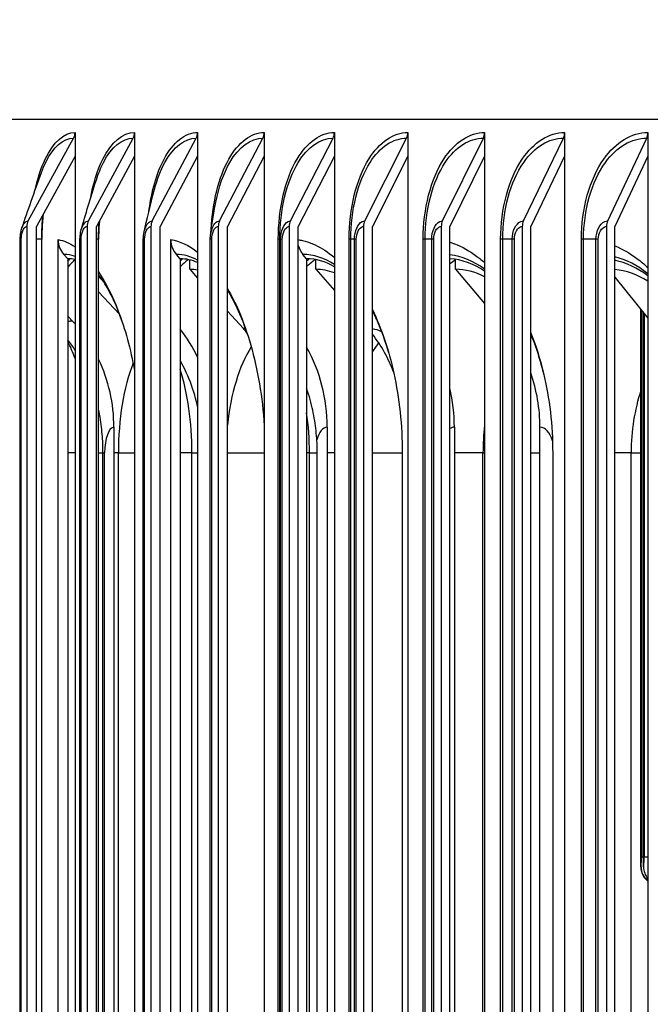
# Model space of a CAD drawing. Units: inches. Extents: x 2 to 86, y 1 to 67.
# Drawn here: x 54.6 to 56.1, y 54.8 to 57.1 of the extents above; entities that cross this region are included whole.
import ezdxf

# ---------------------------------------------------------------- set-up
doc = ezdxf.new("R2010")
doc.units = ezdxf.units.IN
doc.header["$LTSCALE"] = 4
doc.header["$MEASUREMENT"] = 0
for name, color, linetype in [('DIMENSIONS', 5, 'Continuous'), ('Visible (ANSI)', 7, 'Continuous'), ('Visible Narrow (ANSI)', 7, 'Continuous')]:
    doc.layers.add(name, color=color, linetype=linetype)
doc.styles.add('Arial', font='arial.ttf')
doc.dimstyles.new('Dimensions', dxfattribs={"dimtxt": 0.14, "dimasz": 0.125, "dimexe": 0.0625, "dimexo": 0.125, "dimgap": 0.09, "dimtad": 0, "dimtih": 1, "dimtoh": 1, "dimzin": 0, "dimdsep": 46, "dimlunit": 5, "dimtxsty": 'Arial', "dimcen": 0, "dimadec": 0, "dimazin": 0, "dimtfac": 1, "dimtofl": 0, "dimtmove": 0, "dimatfit": 3, "dimfxl": 1, "dimfrac": 2, "dimtolj": 1, "dimtzin": 0, "dimarcsym": 0})

# ---------------------------------------------------------------- blocks, each defined once
blk = doc.blocks.new('*D18')
at = {"layer": 'Defpoints', "color": 0, "transparency": 16777216}
for p in [(50.7306, 58.206), (52.8591, 58.206), (56.1802, 50.0359)]:
    blk.add_point(p, dxfattribs=at)
at = {"layer": 'DIMENSIONS', "color": 0, "lineweight": -2, "transparency": 16777216}
for p, q in [((52.4841, 58.206), (50.5431, 58.206)), ((50.7306, 57.831), (50.7306, 55.3081)), ((50.7306, 50.4109), (50.7306, 52.9338)), ((55.8052, 50.0359), (50.5431, 50.0359))]:
    blk.add_line(p, q, dxfattribs=at)
at = {"layer": 'DIMENSIONS', "color": 0, "transparency": 16777216}
for points in [[(50.6681, 57.831), (50.7931, 57.831), (50.7306, 58.206)], [(50.6681, 50.4109), (50.7931, 50.4109), (50.7306, 50.0359)]]:
    blk.add_solid(points, dxfattribs=at)
at = {"layer": 'DIMENSIONS', "color": 0, "transparency": 16777216, "insert": (50.7306, 54.1209), "char_height": 0.42, "attachment_point": 5, "style": 'Arial'}
blk.add_mtext('\\A1;Head\\PHeight\\P8 1/8"', dxfattribs=at)

msp = doc.modelspace()

# ---------------------------------------------------------------- linework, layer by layer
at = {"layer": 'Visible (ANSI)'}
for p, q in [((74.73246, 56.82592), (53.67321, 56.82592)), ((54.72484, 56.79575), (54.72484, 56.74062)), ((54.86438, 56.79575), (54.86438, 56.74062)), ((55.01229, 56.79575), (55.01229, 56.74062)), ((55.16844, 56.79575), (55.16844, 56.74062)), ((55.33269, 56.79575), (55.33269, 56.74062)), ((55.5049, 56.79575), (55.5049, 56.74062)), ((55.6849, 56.79575), (55.6849, 56.74062)), ((55.87254, 56.79575), (55.87254, 56.74062)), ((56.06765, 56.79575), (56.06765, 56.74062)), ((54.61511, 56.58874), (54.72156, 56.78277)), ((54.75627, 56.58874), (54.86115, 56.78277)), ((54.90589, 56.58874), (55.00911, 56.78277)), ((55.06385, 56.58874), (55.16531, 56.78277)), ((55.23, 56.58874), (55.32962, 56.78277)), ((55.4042, 56.58874), (55.50189, 56.78277)), ((55.58628, 56.58874), (55.68195, 56.78277)), ((55.7761, 56.58874), (55.86966, 56.78277)), ((55.97346, 56.58874), (56.06483, 56.78277)), ((54.72484, 56.74062), (54.6344, 56.57575)), ((54.72484, 56.74062), (54.72484, 51.35089)), ((54.86438, 56.74062), (54.77527, 56.57575)), ((54.86438, 56.74062), (54.86438, 51.35089)), ((55.01229, 56.74062), (54.92459, 56.57575)), ((55.01229, 56.74062), (55.01229, 51.35089)), ((55.16844, 56.74062), (55.08223, 56.57575)), ((55.16844, 56.74062), (55.16844, 51.35089)), ((55.33269, 56.74062), (55.24805, 56.57575)), ((55.33269, 56.74062), (55.33269, 51.35089)), ((55.5049, 56.74062), (55.42189, 56.57575)), ((55.5049, 56.74062), (55.5049, 51.35089)), ((55.6849, 56.74062), (55.60361, 56.57575)), ((55.6849, 56.74062), (55.6849, 51.35089)), ((55.87254, 56.74062), (55.79305, 56.57575)), ((55.87254, 56.74062), (55.87254, 51.35089)), ((56.06765, 56.74062), (55.99002, 56.57575)), ((56.06765, 56.74062), (56.06765, 51.35089)), ((54.61183, 56.57575), (54.61183, 51.51575)), ((54.6344, 51.51575), (54.6344, 56.57575)), ((54.75303, 56.57575), (54.75303, 51.51575)), ((54.77527, 51.51575), (54.77527, 56.57575)), ((54.90271, 56.57575), (54.90271, 51.51575)), ((54.92459, 51.51575), (54.92459, 56.57575)), ((55.06072, 56.57575), (55.06072, 51.51575)), ((55.08223, 51.51575), (55.08223, 56.57575)), ((55.22693, 56.57575), (55.22693, 51.51575)), ((55.24805, 51.51575), (55.24805, 56.57575)), ((55.40118, 56.57575), (55.40118, 51.51575)), ((55.42189, 51.51575), (55.42189, 56.57575)), ((55.58333, 56.57575), (55.58333, 51.51575)), ((55.60361, 51.51575), (55.60361, 56.57575)), ((55.77321, 56.57575), (55.77321, 51.51575)), ((55.79305, 51.51575), (55.79305, 56.57575)), ((55.97065, 56.57575), (55.97065, 51.51575)), ((55.99002, 51.51575), (55.99002, 56.57575)), ((54.59633, 51.54575), (54.59633, 56.54575)), ((54.64702, 51.54575), (54.64702, 56.54575)), ((54.68508, 51.54645), (54.68508, 56.54506)), ((54.73638, 51.54575), (54.73638, 56.54575)), ((54.78011, 51.54575), (54.78011, 56.54575)), ((54.88489, 51.54575), (54.88489, 56.54575)), ((54.94907, 51.54645), (54.94907, 56.54506)), ((55.04173, 56.54575), (55.04174, 56.54575)), ((55.04173, 51.54575), (55.04173, 56.54575)), ((55.2048, 51.54575), (55.2048, 56.54575)), ((54.70801, 56.50019), (54.69874, 56.51015)), ((54.70802, 56.50019), (54.70802, 51.59132)), ((54.97138, 56.50019), (54.96236, 56.51015)), ((54.97138, 56.50019), (54.97138, 51.59132)), ((54.99369, 56.47554), (54.99369, 56.49749)), ((55.26779, 56.50019), (55.25906, 56.51015)), ((55.26779, 56.50019), (55.26779, 51.59132)), ((55.28938, 56.47554), (55.28938, 56.49816)), ((55.61699, 56.47554), (55.61699, 56.49864)), ((54.99369, 56.47554), (55.01229, 56.45498)), ((55.28938, 56.47554), (55.33269, 56.4261)), ((55.61699, 56.47554), (55.6849, 56.39506)), ((55.99002, 56.45737), (56.06765, 56.36138)), ((54.78011, 56.42273), (54.82899, 56.37023)), ((55.08223, 56.37771), (55.11945, 56.33659)), ((56.05122, 55.07592), (56.05122, 56.3817)), ((56.05153, 55.07592), (56.05153, 56.38131)), ((54.71892, 56.35439), (54.70802, 56.36592)), ((56.05748, 55.07592), (56.05748, 56.37395)), ((54.81592, 56.10575), (54.81592, 51.98575)), ((55.31586, 56.10575), (55.31586, 51.98575)), ((55.61402, 56.10575), (55.61402, 51.98575)), ((55.81461, 51.98575), (55.81461, 56.10575)), ((54.79034, 52.04575), (54.79034, 56.04575)), ((55.29259, 52.04575), (55.29259, 56.04575)), ((55.49188, 56.04575), (55.49188, 52.04575)), ((55.8445, 56.04575), (55.8445, 52.04575)), ((56.06498, 55.04497), (56.06765, 55.04256)), ((56.06529, 55.04497), (56.06765, 55.04283))]:
    msp.add_line(p, q, dxfattribs=at)
for centre, major_axis, ratio, start_param, end_param in [((54.70228, 56.79575), (0, 0.025), 0.9026653, 4.1662717, 4.712389), ((54.84215, 56.79575), (0, 0.025), 0.8893761, 4.1662717, 4.712389), ((54.99041, 56.79575), (0, 0.025), 0.8752894, 4.1662717, 4.712389), ((55.14693, 56.79575), (0, 0.025), 0.8604179, 4.1662717, 4.712389), ((55.31157, 56.79575), (0, 0.025), 0.844775, 4.1662717, 4.712389), ((55.48419, 56.79575), (0, 0.025), 0.8283746, 4.1662717, 4.712389), ((55.66462, 56.79575), (0, 0.025), 0.8112315, 4.1662717, 4.712389), ((55.85271, 56.79575), (0, 0.025), 0.793361, 4.1662717, 4.712389), ((56.04828, 56.79575), (0, 0.025), 0.7747792, 4.1662717, 4.712389), ((54.6344, 56.57575), (0, 0.025), 0.9026653, 1.0246791, 1.5707963), ((54.77527, 56.57575), (0, 0.025), 0.8893761, 1.0246791, 1.5707963), ((54.92459, 56.57575), (0, 0.025), 0.8752894, 1.0246791, 1.5707963), ((55.08223, 56.57575), (0, 0.025), 0.8604179, 1.0246791, 1.5707963), ((55.24805, 56.57575), (0, 0.025), 0.844775, 1.0246791, 1.5707963), ((55.42189, 56.57575), (0, 0.025), 0.8283746, 1.0246791, 1.5707963), ((55.60362, 56.57575), (0, 0.025), 0.8112315, 1.0246791, 1.5707963), ((55.79305, 56.57575), (0, 0.025), 0.793361, 1.0246791, 1.5707963), ((55.99002, 56.57575), (0, 0.025), 0.7747792, 1.0246791, 1.5707963), ((54.73096, 56.54575), (0, 0.05), 0.9177572, 1.5846806, 2.3632616), ((54.99369, 56.54575), (0, 0.05), 0.8923638, 1.5846806, 2.3632616), ((55.28938, 56.54575), (0, 0.05), 0.863776, 1.8647952, 2.3632616), ((54.70801, 56.04575), (0, 0.45443), 0.397142, 6.1897958, 6.2831853), ((54.97138, 56.04575), (0, 0.45443), 0.4513168, 6.0823504, 6.2831853), ((55.26779, 56.04575), (0, 0.45443), 0.5038761, 5.9957892, 6.2831853), ((55.59618, 56.04575), (0, 0.45443), 0.5546316, 5.9234871, 6.2536955), ((55.95539, 56.04575), (0, 0.45443), 0.6034017, 5.8613812, 6.1565593), ((54.99369, 56.04575), (0, 0.42978), 0.4513168, 6.1871229, 6.2831853), ((55.28938, 56.04575), (0, 0.42978), 0.5038761, 6.0818311, 6.2831853), ((55.61699, 56.04575), (0, 0.42978), 0.5546316, 5.9942722, 6.2831853), ((55.97532, 56.04575), (0, 0.42978), 0.6034017, 5.9191869, 6.2264982), ((54.70801, 56.04575), (0, -0.45443), 0.397142, 2.7249467, 2.7306215), ((54.73096, 56.04575), (0, 0.42978), 0.397142, 5.9296342, 5.9910585), ((54.49032, 56.10575), (0, 0.34916), 0.9325017, 5.4789794, 5.5048543), ((54.73203, 56.10575), (0, 0.34916), 0.9092334, 5.2014399, 5.4291772), ((54.91635, 56.10575), (0, -0.32416), 0.8923638, 2.3220307, 2.3632616), ((55.21452, 56.10575), (0, -0.32416), 0.863776, 1.9758779, 2.3076395), ((55.00765, 56.10575), (0, 0.34916), 0.8827103, 4.712389, 5.2783985), ((54.49032, 56.10575), (0, 0.34916), 0.9325017, 4.712389, 5.1857769), ((55.54487, 56.10575), (0, -0.32416), 0.832096, 1.5707963, 1.9733618), ((55.31618, 56.10575), (0, 0.34916), 0.8530274, 4.712389, 4.9775442), ((56.09291, 55.07592), (0, -0.04169), 0.999935, 4.712389, 5.5490874), ((56.0932, 55.07592), (0, -0.04169), 0.9992899, 4.712389, 5.5490874), ((56.09909, 55.07592), (0, -0.04169), 0.9979541, 4.712389, 5.4264392)]:
    msp.add_ellipse(centre, major_axis=major_axis, ratio=ratio, start_param=start_param, end_param=end_param, dxfattribs=at)
for points in [[(54.6004, 56.57222), (54.61407, 56.61264), (54.62943, 56.65626), (54.64614, 56.70208)], [(54.73942, 56.56844), (54.74942, 56.60344), (54.76136, 56.64278), (54.77486, 56.68493)], [(54.88674, 56.56332), (54.8928, 56.59115), (54.90107, 56.62532), (54.91114, 56.66312)], [(54.88489, 56.54575), (54.88489, 56.55169), (54.88551, 56.5577), (54.88674, 56.56332)], [(54.68508, 56.54506), (54.6984, 56.54274), (54.71173, 56.53707), (54.72485, 56.5282)], [(54.94907, 56.54506), (54.97042, 56.54178), (54.99172, 56.53187), (55.01229, 56.51569)], [(55.04174, 56.54575), (55.04174, 56.54876), (55.04192, 56.55175), (55.04226, 56.55466)], [(54.72484, 56.28625), (54.71992, 56.29398), (54.71438, 56.30206), (54.70802, 56.31051)]]:
    msp.add_open_spline(points, degree=3, dxfattribs=at)
for points, knots in [([(55.04222, 56.55471), (55.04387, 56.5698), (55.04754, 56.59439), (55.05349, 56.62609), (55.05414, 56.62948), (55.05482, 56.63294)], [0, 0, 0, 0, 0.52002725, 0.52002725, 0.58118226, 0.58118226, 0.58118226, 0.58118226]), ([(54.65016, 56.60449), (54.64943, 56.59781), (54.64882, 56.59103), (54.64746, 56.57156), (54.64702, 56.55863), (54.64702, 56.54575)], [0.26454318, 0.26454318, 0.26454318, 0.26454318, 0.31729604, 0.31729604, 0.41542129, 0.41542129, 0.41542129, 0.41542129]), ([(54.78184, 56.58792), (54.78109, 56.57875), (54.78057, 56.56947), (54.78018, 56.55539), (54.78011, 56.55057), (54.78011, 56.54575)], [0.25256615, 0.25256615, 0.25256615, 0.25256615, 0.32344233, 0.32344233, 0.3601329, 0.3601329, 0.3601329, 0.3601329]), ([(54.59633, 56.54575), (54.59633, 56.55126), (54.59682, 56.55683), (54.59844, 56.56558), (54.59931, 56.56899), (54.6004, 56.57222)], [0, 0, 0, 0, 0.041972048, 0.041972048, 0.070147001, 0.070147001, 0.070147001, 0.070147001]), ([(54.73638, 56.54575), (54.73638, 56.55137), (54.73691, 56.55704), (54.73837, 56.56444), (54.73885, 56.56647), (54.73942, 56.56844)], [0, 0, 0, 0, 0.042761559, 0.042761559, 0.059326218, 0.059326218, 0.059326218, 0.059326218]), ([(55.24805, 56.54479), (55.24952, 56.54457), (55.25099, 56.54432), (55.25628, 56.54333), (55.2601, 56.54245), (55.27185, 56.53921), (55.27978, 56.53628), (55.30299, 56.5255), (55.31807, 56.51565), (55.33269, 56.50319)], [0.02679251, 0.02679251, 0.02679251, 0.02679251, 0.04909684, 0.04909684, 0.10682955, 0.10682955, 0.22732861, 0.22732861, 0.46219889, 0.46219889, 0.46219889, 0.46219889]), ([(55.60361, 56.53896), (55.60942, 56.53717), (55.6152, 56.53506), (55.63884, 56.52507), (55.65639, 56.51444), (55.67723, 56.49778), (55.68108, 56.49452), (55.6849, 56.49111)], [0.14708686, 0.14708686, 0.14708686, 0.14708686, 0.22732875, 0.22732875, 0.47650677, 0.47650677, 0.53376712, 0.53376712, 0.53376712, 0.53376712]), ([(55.99002, 56.5306), (56.0077, 56.52321), (56.02505, 56.51327), (56.05064, 56.49441), (56.05925, 56.48728), (56.06765, 56.47954)], [0.24882829, 0.24882829, 0.24882829, 0.24882829, 0.4765067, 0.4765067, 0.59572121, 0.59572121, 0.59572121, 0.59572121]), ([(54.70802, 56.4945), (54.70918, 56.49592), (54.71034, 56.49732), (54.7119, 56.49914), (54.71229, 56.49959), (54.71268, 56.50004)], [1.423168588, 1.423168588, 1.423168588, 1.423168588, 1.447817287, 1.447817287, 1.45601589, 1.45601589, 1.45601589, 1.45601589]), ([(54.97138, 56.4945), (54.9727, 56.49592), (54.97402, 56.49732), (54.97579, 56.49914), (54.97623, 56.49959), (54.97667, 56.50004)], [1.423168591, 1.423168591, 1.423168591, 1.423168591, 1.447817291, 1.447817291, 1.456017027, 1.456017027, 1.456017027, 1.456017027]), ([(55.26779, 56.4945), (55.26926, 56.49592), (55.27073, 56.49732), (55.27271, 56.49914), (55.2732, 56.49959), (55.2737, 56.50004)], [1.423168585, 1.423168585, 1.423168585, 1.423168585, 1.447817284, 1.447817284, 1.456017913, 1.456017913, 1.456017913, 1.456017913]), ([(54.78012, 56.46942), (54.79701, 56.44419), (54.81257, 56.41334), (54.84206, 56.33627), (54.85502, 56.289), (54.86438, 56.23788)], [0.64640306, 0.64640306, 0.64640306, 0.64640306, 1.01040419, 1.01040419, 1.43416267, 1.43416267, 1.43416267, 1.43416267]), ([(54.83399, 56.35621), (54.83066, 56.36594), (54.82718, 56.37526), (54.82001, 56.39296), (54.8163, 56.40135), (54.80874, 56.41713), (54.80487, 56.42452), (54.79705, 56.43822), (54.7931, 56.44453), (54.78613, 56.45468), (54.78311, 56.45876), (54.78011, 56.46249)], [5.42436827, 5.42436827, 5.42436827, 5.42436827, 5.50797292, 5.50797292, 5.59157758, 5.59157758, 5.67518224, 5.67518224, 5.7587869, 5.7587869, 5.8230872, 5.8230872, 5.8230872, 5.8230872]), ([(55.08223, 56.43056), (55.09151, 56.41448), (55.10028, 56.39692), (55.12981, 56.32839), (55.14648, 56.27044), (55.16253, 56.17546), (55.16632, 56.14247), (55.16844, 56.10901)], [0.81702846, 0.81702846, 0.81702846, 0.81702846, 1.01035736, 1.01035736, 1.51793447, 1.51793447, 1.77597764, 1.77597764, 1.77597764, 1.77597764]), ([(55.12971, 56.32109), (55.12623, 56.33187), (55.12256, 56.34226), (55.1149, 56.36218), (55.1109, 56.37171), (55.10263, 56.38981), (55.09835, 56.39838), (55.09013, 56.41352), (55.0862, 56.42021), (55.08223, 56.42647)], [5.33279238, 5.33279238, 5.33279238, 5.33279238, 5.41846148, 5.41846148, 5.50413058, 5.50413058, 5.58979968, 5.58979968, 5.66515382, 5.66515382, 5.66515382, 5.66515382]), ([(55.42189, 56.38098), (55.44301, 56.3374), (55.46009, 56.28717), (55.48511, 56.1732), (55.49188, 56.1098), (55.49188, 56.04575)], [0.99860645, 0.99860645, 0.99860645, 0.99860645, 1.44803028, 1.44803028, 1.93615422, 1.93615422, 1.93615422, 1.93615422]), ([(55.46005, 56.28008), (55.45665, 56.2919), (55.45299, 56.30339), (55.44523, 56.32557), (55.44112, 56.33626), (55.43251, 56.35677), (55.428, 56.36658), (55.42286, 56.37686), (55.42238, 56.3778), (55.42189, 56.37875)], [5.23175494, 5.23175494, 5.23175494, 5.23175494, 5.31948257, 5.31948257, 5.40721021, 5.40721021, 5.49493785, 5.49493785, 5.50391709, 5.50391709, 5.50391709, 5.50391709]), ([(55.79304, 56.32698), (55.80489, 56.29747), (55.81493, 56.26582), (55.83712, 56.1732), (55.8445, 56.1098), (55.8445, 56.04575)], [1.17423162, 1.17423162, 1.17423162, 1.17423162, 1.4480312, 1.4480312, 1.93615544, 1.93615544, 1.93615544, 1.93615544]), ([(55.8238, 56.22877), (55.82074, 56.24181), (55.81737, 56.25456), (55.81002, 56.27938), (55.80605, 56.29145), (55.799, 56.31081), (55.79608, 56.31832), (55.79305, 56.32565)], [5.11173758, 5.11173758, 5.11173758, 5.11173758, 5.20260958, 5.20260958, 5.29348158, 5.29348158, 5.35343972, 5.35343972, 5.35343972, 5.35343972]), ([(55.01229, 56.15422), (55.00968, 56.16557), (55.00652, 56.17734), (54.99666, 56.20816), (54.9891, 56.22797), (54.97585, 56.25423), (54.97369, 56.25834), (54.97138, 56.26254)], [5.23791312, 5.23791312, 5.23791312, 5.23791312, 5.39039053, 5.39039053, 5.61639104, 5.61639104, 5.65739468, 5.65739468, 5.65739468, 5.65739468]), ([(55.29259, 56.04575), (55.29259, 56.06097), (55.29189, 56.07618), (55.28892, 56.1071), (55.28666, 56.12281), (55.28011, 56.15536), (55.27583, 56.1722), (55.26926, 56.19218), (55.26854, 56.19433), (55.26779, 56.19649)], [4.71238898, 4.71238898, 4.71238898, 4.71238898, 4.92213876, 4.92213876, 5.13188854, 5.13188854, 5.34163831, 5.34163831, 5.36668749, 5.36668749, 5.36668749, 5.36668749]), ([(54.79034, 56.04575), (54.79034, 56.06015), (54.78976, 56.07453), (54.78729, 56.10398), (54.78541, 56.11903), (54.78182, 56.13912), (54.78101, 56.14336), (54.78011, 56.14768)], [4.71238898, 4.71238898, 4.71238898, 4.71238898, 4.95325942, 4.95325942, 5.19412987, 5.19412987, 5.25751612, 5.25751612, 5.25751612, 5.25751612])]:
    msp.add_open_spline(points, degree=3, knots=knots, dxfattribs=at)
at = {"layer": 'Visible Narrow (ANSI)'}
for p, q in [((54.59879, 56.54575), (54.59633, 56.54575)), ((54.59879, 51.54575), (54.59879, 56.54575)), ((54.64664, 56.54575), (54.6344, 56.54575)), ((54.64701, 56.54575), (54.64664, 56.54575)), ((54.64664, 51.54575), (54.64664, 56.54575)), ((54.73917, 56.54575), (54.73638, 56.54575)), ((54.73917, 51.54575), (54.73917, 56.54575)), ((54.7799, 56.54575), (54.77527, 56.54575)), ((54.78011, 56.54575), (54.7799, 56.54575)), ((54.7799, 51.54575), (54.7799, 56.54575)), ((54.88804, 56.54575), (54.88489, 56.54575)), ((54.88804, 51.54575), (54.88804, 56.54575)), ((55.04526, 56.54575), (55.04173, 56.54575)), ((55.04526, 51.54575), (55.04526, 56.54575)), ((55.20127, 51.54575), (55.20127, 56.54575)), ((55.2048, 56.54575), (55.20127, 56.54575)), ((55.20678, 56.54575), (55.2048, 56.54575)), ((55.2107, 56.54575), (55.20678, 56.54575)), ((55.20678, 51.54575), (55.20678, 56.54575)), ((55.2107, 51.54575), (55.2107, 56.54575)), ((55.36715, 51.54575), (55.36715, 56.54575)), ((55.37113, 56.54575), (55.36715, 56.54575)), ((55.37988, 56.54575), (55.37113, 56.54575)), ((55.37113, 51.54575), (55.37113, 56.54575)), ((55.38419, 56.54575), (55.37988, 56.54575)), ((55.37988, 51.54575), (55.37988, 56.54575)), ((55.38419, 51.54575), (55.38419, 56.54575)), ((55.54096, 51.54575), (55.54096, 56.54575)), ((55.54532, 56.54575), (55.54096, 56.54575)), ((55.5609, 56.54575), (55.54532, 56.54575)), ((55.54532, 51.54575), (55.54532, 56.54575)), ((55.56559, 56.54575), (55.5609, 56.54575)), ((55.5609, 51.54575), (55.5609, 56.54575)), ((55.56559, 51.54575), (55.56559, 56.54575)), ((55.72253, 51.54575), (55.72253, 56.54575)), ((55.72727, 56.54575), (55.72253, 56.54575)), ((55.74966, 56.54575), (55.72727, 56.54575)), ((55.72727, 51.54575), (55.72727, 56.54575)), ((55.75474, 56.54575), (55.74966, 56.54575)), ((55.74966, 51.54575), (55.74966, 56.54575)), ((55.75474, 51.54575), (55.75474, 56.54575)), ((55.91171, 51.54575), (55.91171, 56.54575)), ((55.91682, 56.54575), (55.91171, 56.54575)), ((55.94601, 56.54575), (55.91682, 56.54575)), ((55.91682, 51.54575), (55.91682, 56.54575)), ((55.95146, 56.54575), (55.94601, 56.54575)), ((55.94601, 51.54575), (55.94601, 56.54575)), ((55.95146, 51.54575), (55.95146, 56.54575)), ((56.05147, 56.38138), (56.05147, 55.09842)), ((56.05238, 56.38026), (56.05238, 55.09842)), ((56.05892, 56.37217), (56.05892, 55.09842)), ((54.72484, 56.04575), (54.70802, 56.04575)), ((54.78011, 56.04575), (54.79034, 56.04575)), ((54.79034, 56.04575), (54.79425, 56.04575)), ((54.79425, 52.04575), (54.79425, 56.04575)), ((54.82645, 56.04575), (54.81592, 56.04575)), ((54.82645, 56.04575), (54.86438, 56.04575)), ((54.82645, 52.04575), (54.82645, 56.04575)), ((54.99898, 56.04575), (54.97138, 56.04575)), ((54.99898, 56.04575), (55.01229, 56.04575)), ((54.99898, 52.04575), (54.99898, 56.04575)), ((55.08223, 56.04575), (55.16844, 56.04575)), ((55.2744, 56.04575), (55.26779, 56.04575)), ((55.2744, 56.04575), (55.29259, 56.04575)), ((55.2744, 52.04575), (55.2744, 56.04575)), ((55.33269, 56.04575), (55.31586, 56.04575)), ((55.42189, 56.04575), (55.49188, 56.04575)), ((55.68109, 56.04575), (55.61402, 56.04575)), ((55.68109, 56.04575), (55.6849, 56.04575)), ((55.68109, 52.04575), (55.68109, 56.04575)), ((55.79305, 56.04575), (55.81461, 56.04575)), ((56.02845, 56.04575), (55.99002, 56.04575)), ((56.02845, 56.04575), (56.05122, 56.04575)), ((56.02845, 52.04575), (56.02845, 56.04575)), ((56.05153, 55.09842), (56.05147, 55.09842)), ((56.05748, 55.09842), (56.05238, 55.09842)), ((56.06765, 55.09842), (56.05892, 55.09842))]:
    msp.add_line(p, q, dxfattribs=at)
for centre, major_axis, ratio, start_param, end_param in [((54.69874, 56.04575), (0, 0.4644), 0.397142, 6.1411732, 6.2831853), ((54.79487, 56.04575), (0, 0.4822), 0.4162867, 0.3563596, 0.4474692), ((54.96236, 56.04575), (0, 0.4644), 0.4513168, 6.0426424, 6.2831853), ((55.06865, 56.04575), (0, 0.4822), 0.4699175, 0.3528769, 0.4436894), ((55.25906, 56.04575), (0, 0.4644), 0.5038761, 5.9630711, 6.2831853), ((55.37513, 56.04575), (0, 0.4822), 0.5218662, 0.3521856, 0.4406792), ((55.58777, 56.04575), (0, 0.4644), 0.5546316, 5.8965393, 6.2216498), ((55.71321, 56.04575), (0, 0.4822), 0.5719467, 0.3564025, 0.4086671), ((55.94733, 56.04575), (0, 0.4644), 0.6034017, 5.8393797, 6.1302558), ((54.71892, 56.04575), (0, 0.30864), 0.3611656, 0, 0.0979738), ((55.11945, 56.04575), (0, 0.29083), 0.4513168, 6.2442041, 6.2831853), ((55.41111, 56.04575), (0, 0.29083), 0.5038761, 6.0589759, 6.2095528), ((55.73425, 56.04575), (0, 0.29083), 0.5546316, 5.8756227, 5.9101043), ((54.65109, 56.04575), (0, 0.30864), 0.3415454, 5.5082151, 5.7126534), ((55.22404, 56.04575), (0, 0.30864), 0.4699175, 0.6362488, 1.3596311), ((55.52529, 56.04575), (0, 0.30864), 0.5218662, 0.5836568, 0.6970572), ((54.95493, 56.04575), (0, 0.30864), 0.4162867, 0.8212871, 1.5707963), ((54.87641, 56.04575), (0, 0.30864), 0.397142, 4.712389, 5.3966846), ((56.2198, 56.04575), (0, 0.30864), 0.6199798, 1.0780254, 1.5707963), ((55.13511, 56.04575), (0, 0.30864), 0.4513168, 4.712389, 5.021699), ((54.81592, 56.04575), (0, 0.06), 0.3611656, 0, 1.5707963), ((55.31586, 56.04575), (0, 0.06), 0.4699175, 0, 1.0347203), ((55.61402, 56.04575), (0, 0.06), 0.5218662, 0, 0.3388842), ((55.85761, 56.04575), (0, 0.30864), 0.5719467, 1.3625516, 1.5707963), ((55.81461, 56.04575), (0, 0.06), 0.5546316, 5.1984494, 6.2831853), ((56.05122, 55.09842), (0, -0.0225), 0.0113992, 0, 1.5707963), ((56.05153, 55.09842), (0, -0.0225), 0.03768, 0, 1.5707963), ((56.05748, 55.09842), (0, -0.0225), 0.0639347, 0, 1.5707963), ((56.06498, 55.09842), (0, -0.05345), 0.0113992, 0, 0.092694), ((56.06529, 55.09842), (0, -0.05345), 0.03768, 0, 0.4557513)]:
    msp.add_ellipse(centre, major_axis=major_axis, ratio=ratio, start_param=start_param, end_param=end_param, dxfattribs=at)
for points, knots in [([(54.63158, 56.66132), (54.63743, 56.68863), (54.64533, 56.71337), (54.65497, 56.73368), (54.67377, 56.77326), (54.69898, 56.79575), (54.72484, 56.79575)], [2.051959, 2.051959, 2.051959, 2.051959, 2.4214278, 2.4214278, 2.4214278, 3.1415927, 3.1415927, 3.1415927, 3.1415927]), ([(54.7607, 56.6394), (54.7671, 56.67538), (54.7771, 56.70806), (54.79006, 56.73368), (54.81008, 56.77326), (54.83691, 56.79575), (54.86438, 56.79575)], [1.9553194, 1.9553194, 1.9553194, 1.9553194, 2.4214278, 2.4214278, 2.4214278, 3.1415927, 3.1415927, 3.1415927, 3.1415927]), ([(54.89803, 56.61143), (54.90405, 56.65833), (54.91637, 56.70156), (54.93359, 56.73368), (54.95481, 56.77326), (54.98323, 56.79575), (55.01229, 56.79575)], [1.8370057, 1.8370057, 1.8370057, 1.8370057, 2.4214278, 2.4214278, 2.4214278, 3.1415927, 3.1415927, 3.1415927, 3.1415927]), ([(55.044, 56.56878), (55.04695, 56.63162), (55.06184, 56.692), (55.08543, 56.73368), (55.10784, 56.77326), (55.13782, 56.79575), (55.16844, 56.79575)], [1.6631068, 1.6631068, 1.6631068, 1.6631068, 2.4214278, 2.4214278, 2.4214278, 3.1415927, 3.1415927, 3.1415927, 3.1415927]), ([(55.20127, 56.54575), (55.20127, 56.61664), (55.21761, 56.68693), (55.24545, 56.73368), (55.26902, 56.77326), (55.30054, 56.79575), (55.33269, 56.79575)], [1.5707963, 1.5707963, 1.5707963, 1.5707963, 2.4214278, 2.4214278, 2.4214278, 3.1415927, 3.1415927, 3.1415927, 3.1415927]), ([(55.36715, 56.54575), (55.36715, 56.61664), (55.3843, 56.68693), (55.41349, 56.73368), (55.43821, 56.77326), (55.47123, 56.79575), (55.5049, 56.79575)], [1.5707963, 1.5707963, 1.5707963, 1.5707963, 2.4214278, 2.4214278, 2.4214278, 3.1415927, 3.1415927, 3.1415927, 3.1415927]), ([(55.54096, 56.54575), (55.54096, 56.61664), (55.55891, 56.68693), (55.58942, 56.73368), (55.61525, 56.77326), (55.64976, 56.79575), (55.6849, 56.79575)], [1.5707963, 1.5707963, 1.5707963, 1.5707963, 2.4214278, 2.4214278, 2.4214278, 3.1415927, 3.1415927, 3.1415927, 3.1415927]), ([(55.72253, 56.54575), (55.72253, 56.61664), (55.74126, 56.68693), (55.77307, 56.73368), (55.8, 56.77326), (55.83596, 56.79575), (55.87254, 56.79575)], [1.5707963, 1.5707963, 1.5707963, 1.5707963, 2.4214278, 2.4214278, 2.4214278, 3.1415927, 3.1415927, 3.1415927, 3.1415927]), ([(55.91171, 56.54575), (55.91171, 56.61664), (55.9312, 56.68693), (55.96428, 56.73368), (55.99228, 56.77326), (56.02966, 56.79575), (56.06765, 56.79575)], [1.5707963, 1.5707963, 1.5707963, 1.5707963, 2.4214278, 2.4214278, 2.4214278, 3.1415927, 3.1415927, 3.1415927, 3.1415927]), ([(54.64617, 56.70204), (54.64923, 56.71048), (54.65254, 56.7184), (54.65609, 56.72569), (54.67385, 56.76214), (54.69742, 56.78277), (54.72156, 56.78277)], [2.29104597, 2.29104597, 2.29104597, 2.29104597, 2.43281975, 2.43281975, 2.43281975, 3.14159265, 3.14159265, 3.14159265, 3.14159265]), ([(54.77494, 56.68484), (54.77971, 56.69987), (54.78526, 56.71363), (54.79151, 56.72569), (54.81042, 56.76214), (54.8355, 56.78277), (54.86115, 56.78277)], [2.19841482, 2.19841482, 2.19841482, 2.19841482, 2.43281975, 2.43281975, 2.43281975, 3.14159265, 3.14159265, 3.14159265, 3.14159265]), ([(54.91126, 56.66299), (54.91752, 56.68662), (54.92565, 56.708), (54.93537, 56.72569), (54.95542, 56.76214), (54.98198, 56.78277), (55.00911, 56.78277)], [2.0888397, 2.0888397, 2.0888397, 2.0888397, 2.4328197, 2.4328197, 2.4328197, 3.1415927, 3.1415927, 3.1415927, 3.1415927]), ([(55.05495, 56.63281), (55.06192, 56.66843), (55.07306, 56.70073), (55.08755, 56.72569), (55.1087, 56.76214), (55.13673, 56.78277), (55.16531, 56.78277)], [1.9474952, 1.9474952, 1.9474952, 1.9474952, 2.4328197, 2.4328197, 2.4328197, 3.1415927, 3.1415927, 3.1415927, 3.1415927]), ([(55.20485, 56.54575), (55.20485, 56.61386), (55.22082, 56.68136), (55.24789, 56.72569), (55.27015, 56.76214), (55.29961, 56.78277), (55.32962, 56.78277)], [1.5707963, 1.5707963, 1.5707963, 1.5707963, 2.4328197, 2.4328197, 2.4328197, 3.1415927, 3.1415927, 3.1415927, 3.1415927]), ([(55.37113, 56.54575), (55.37113, 56.61386), (55.38789, 56.68136), (55.41626, 56.72569), (55.4396, 56.76214), (55.47046, 56.78277), (55.50189, 56.78277)], [1.5707963, 1.5707963, 1.5707963, 1.5707963, 2.4328197, 2.4328197, 2.4328197, 3.1415927, 3.1415927, 3.1415927, 3.1415927]), ([(55.54532, 56.54575), (55.54532, 56.61386), (55.56285, 56.68136), (55.59252, 56.72569), (55.6169, 56.76214), (55.64915, 56.78277), (55.68195, 56.78277)], [1.5707963, 1.5707963, 1.5707963, 1.5707963, 2.4328197, 2.4328197, 2.4328197, 3.1415927, 3.1415927, 3.1415927, 3.1415927]), ([(55.72727, 56.54575), (55.72727, 56.61386), (55.74557, 56.68136), (55.77649, 56.72569), (55.80191, 56.76214), (55.83551, 56.78277), (55.86966, 56.78277)], [1.5707963, 1.5707963, 1.5707963, 1.5707963, 2.4328197, 2.4328197, 2.4328197, 3.1415927, 3.1415927, 3.1415927, 3.1415927]), ([(55.91682, 56.54575), (55.91682, 56.61386), (55.93587, 56.68136), (55.96801, 56.72569), (55.99445, 56.76214), (56.02937, 56.78277), (56.06483, 56.78277)], [1.5707963, 1.5707963, 1.5707963, 1.5707963, 2.4328197, 2.4328197, 2.4328197, 3.1415927, 3.1415927, 3.1415927, 3.1415927]), ([(54.60051, 56.57202), (54.60301, 56.57941), (54.6065, 56.58505), (54.61045, 56.58739), (54.61197, 56.58828), (54.61354, 56.58874), (54.61511, 56.58874)], [2.23410743, 2.23410743, 2.23410743, 2.23410743, 2.8900351, 2.8900351, 2.8900351, 3.14159265, 3.14159265, 3.14159265, 3.14159265]), ([(54.73953, 56.56825), (54.74221, 56.57748), (54.74642, 56.58466), (54.75132, 56.58739), (54.75293, 56.58828), (54.7546, 56.58874), (54.75627, 56.58874)], [2.1267708, 2.1267708, 2.1267708, 2.1267708, 2.8900351, 2.8900351, 2.8900351, 3.1415927, 3.1415927, 3.1415927, 3.1415927]), ([(54.88683, 56.56318), (54.88946, 56.5748), (54.89456, 56.58418), (54.90065, 56.58739), (54.90236, 56.58828), (54.90412, 56.58874), (54.90589, 56.58874)], [1.991781, 1.991781, 1.991781, 1.991781, 2.8900351, 2.8900351, 2.8900351, 3.1415927, 3.1415927, 3.1415927, 3.1415927]), ([(55.04226, 56.55466), (55.04407, 56.57005), (55.0504, 56.58343), (55.05833, 56.58739), (55.06013, 56.58828), (55.06199, 56.58874), (55.06385, 56.58874)], [1.7806514, 1.7806514, 1.7806514, 1.7806514, 2.8900351, 2.8900351, 2.8900351, 3.1415927, 3.1415927, 3.1415927, 3.1415927]), ([(55.20678, 56.54575), (55.20678, 56.56466), (55.2143, 56.58268), (55.2242, 56.58739), (55.22609, 56.58828), (55.22805, 56.58874), (55.23, 56.58874)], [1.5707963, 1.5707963, 1.5707963, 1.5707963, 2.8900351, 2.8900351, 2.8900351, 3.1415927, 3.1415927, 3.1415927, 3.1415927]), ([(55.37988, 56.54575), (55.37988, 56.56466), (55.38776, 56.58268), (55.39813, 56.58739), (55.40011, 56.58828), (55.40215, 56.58874), (55.4042, 56.58874)], [1.5707963, 1.5707963, 1.5707963, 1.5707963, 2.8900351, 2.8900351, 2.8900351, 3.1415927, 3.1415927, 3.1415927, 3.1415927]), ([(55.5609, 56.54575), (55.5609, 56.56466), (55.56912, 56.58268), (55.57995, 56.58739), (55.58202, 56.58828), (55.58415, 56.58874), (55.58628, 56.58874)], [1.5707963, 1.5707963, 1.5707963, 1.5707963, 2.8900351, 2.8900351, 2.8900351, 3.1415927, 3.1415927, 3.1415927, 3.1415927]), ([(55.74966, 56.54575), (55.74966, 56.56466), (55.75823, 56.58268), (55.7695, 56.58739), (55.77165, 56.58828), (55.77387, 56.58874), (55.7761, 56.58874)], [1.5707963, 1.5707963, 1.5707963, 1.5707963, 2.8900351, 2.8900351, 2.8900351, 3.1415927, 3.1415927, 3.1415927, 3.1415927]), ([(55.94601, 56.54575), (55.94601, 56.56466), (55.95491, 56.58268), (55.96662, 56.58739), (55.96885, 56.58828), (55.97116, 56.58874), (55.97346, 56.58874)], [1.5707963, 1.5707963, 1.5707963, 1.5707963, 2.8900351, 2.8900351, 2.8900351, 3.1415927, 3.1415927, 3.1415927, 3.1415927]), ([(54.59879, 56.54575), (54.59879, 56.56019), (54.60393, 56.57368), (54.61017, 56.57551), (54.61072, 56.57567), (54.61128, 56.57575), (54.61183, 56.57575)], [1.5707963, 1.5707963, 1.5707963, 1.5707963, 3.0140867, 3.0140867, 3.0140867, 3.1415927, 3.1415927, 3.1415927, 3.1415927]), ([(54.73917, 56.54575), (54.73917, 56.56019), (54.74464, 56.57368), (54.75127, 56.57551), (54.75185, 56.57567), (54.75244, 56.57575), (54.75303, 56.57575)], [1.5707963, 1.5707963, 1.5707963, 1.5707963, 3.0140867, 3.0140867, 3.0140867, 3.1415927, 3.1415927, 3.1415927, 3.1415927]), ([(54.88804, 56.54575), (54.88804, 56.56019), (54.89383, 56.57368), (54.90084, 56.57551), (54.90146, 56.57567), (54.90208, 56.57575), (54.90271, 56.57575)], [1.5707963, 1.5707963, 1.5707963, 1.5707963, 3.0140867, 3.0140867, 3.0140867, 3.1415927, 3.1415927, 3.1415927, 3.1415927]), ([(55.04526, 56.54575), (55.04526, 56.56019), (55.05136, 56.57368), (55.05875, 56.57551), (55.0594, 56.57567), (55.06006, 56.57575), (55.06072, 56.57575)], [1.5707963, 1.5707963, 1.5707963, 1.5707963, 3.0140867, 3.0140867, 3.0140867, 3.1415927, 3.1415927, 3.1415927, 3.1415927]), ([(55.2107, 56.54575), (55.2107, 56.56019), (55.2171, 56.57368), (55.22486, 56.57551), (55.22554, 56.57567), (55.22624, 56.57575), (55.22693, 56.57575)], [1.5707963, 1.5707963, 1.5707963, 1.5707963, 3.0140867, 3.0140867, 3.0140867, 3.1415927, 3.1415927, 3.1415927, 3.1415927]), ([(55.38419, 56.54575), (55.38419, 56.56019), (55.3909, 56.57368), (55.39902, 56.57551), (55.39974, 56.57567), (55.40046, 56.57575), (55.40118, 56.57575)], [1.5707963, 1.5707963, 1.5707963, 1.5707963, 3.0140867, 3.0140867, 3.0140867, 3.1415927, 3.1415927, 3.1415927, 3.1415927]), ([(55.56559, 56.54575), (55.56559, 56.56019), (55.5726, 56.57368), (55.58107, 56.57551), (55.58182, 56.57567), (55.58258, 56.57575), (55.58333, 56.57575)], [1.5707963, 1.5707963, 1.5707963, 1.5707963, 3.0140867, 3.0140867, 3.0140867, 3.1415927, 3.1415927, 3.1415927, 3.1415927]), ([(55.75474, 56.54575), (55.75474, 56.56019), (55.76203, 56.57368), (55.77086, 56.57551), (55.77164, 56.57567), (55.77242, 56.57575), (55.77321, 56.57575)], [1.5707963, 1.5707963, 1.5707963, 1.5707963, 3.0140867, 3.0140867, 3.0140867, 3.1415927, 3.1415927, 3.1415927, 3.1415927]), ([(55.95146, 56.54575), (55.95146, 56.56019), (55.95904, 56.57368), (55.9682, 56.57551), (55.96901, 56.57567), (55.96983, 56.57575), (55.97065, 56.57575)], [1.5707963, 1.5707963, 1.5707963, 1.5707963, 3.0140867, 3.0140867, 3.0140867, 3.1415927, 3.1415927, 3.1415927, 3.1415927])]:
    msp.add_open_spline(points, degree=3, knots=knots, dxfattribs=at)
for points in [[(54.64664, 56.54575), (54.64664, 56.56532), (54.64775, 56.58484), (54.64986, 56.6037)], [(54.7799, 56.54575), (54.7799, 56.55975), (54.7805, 56.57372), (54.78167, 56.58745)]]:
    msp.add_open_spline(points, degree=3, dxfattribs=at)

# ---------------------------------------------------------------- dimensions: what is measured, and where the dimension line sits
at = {"layer": 'DIMENSIONS'}
dim = msp.add_linear_dim(base=(50.73061, 58.20595), p1=(56.18016, 50.03592), p2=(52.85908, 58.20595), angle=90, text='Head\\PHeight\\P<>', dimstyle='Dimensions', override={"dimdec": 3, "dimpost": '"'}, dxfattribs=at)
dim.commit()
dim.dimension.update_dxf_attribs({"geometry": '*D18', "text_midpoint": (50.73061, 54.12094)})

doc.saveas('drawing.dxf')
